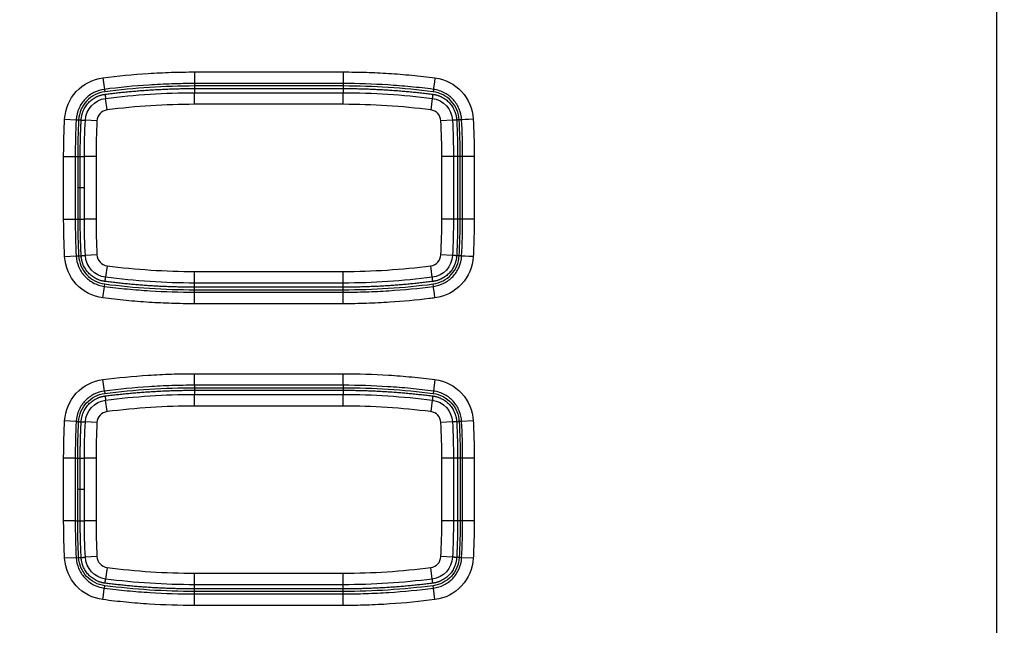
# Model space of a CAD drawing. Extents: x -891 to 0, y 0 to 630.
# Drawn here: x -574 to -532, y 231 to 257 of the extents above; entities that cross this region are included whole.
import ezdxf

# ---------------------------------------------------------------- set-up
doc = ezdxf.new("R2010")
doc.units = 0
doc.header["$LTSCALE"] = 3
doc.layers.get('0').update_dxf_attribs({"linetype": 'CONTINUOUS', "lineweight": 25})
doc.layers.get('DEFPOINTS').update_dxf_attribs({"color": 161, "linetype": 'CONTINUOUS', "lineweight": 15})
doc.layers.add('1', color=4, linetype='CONTINUOUS', lineweight=15)
doc.styles.get("Standard").update_dxf_attribs({"font": 'txt.shx', "bigfont": 'extfont.shx'})
doc.dimstyles.new('FURUNO$0', dxfattribs={"dimtxt": 3, "dimasz": 2.5, "dimexe": 1, "dimexo": 1, "dimgap": 1.5, "dimtad": 3, "dimdec": 5, "dimdsep": 46, "dimtxsty": 'Standard', "dimblk": 'OPEN30', "dimblk1": 'OPEN30', "dimblk2": 'OPEN30', "dimcen": 0, "dimclrd": 256, "dimclre": 256, "dimclrt": 4, "dimadec": 4, "dimazin": 2, "dimtm": 1e-09, "dimtfac": 0.8, "dimtdec": 5, "dimtmove": 0, "dimatfit": 0, "dimldrblk": 'OPEN30', "dimfxl": 0, "dimtvp": 1, "dimtolj": 1, "dimlwd": -1, "dimlwe": -1, "dimarcsym": 0})

# ---------------------------------------------------------------- blocks, each defined once
blk = doc.blocks.new('_OPEN30')
at = {"color": 0}
for p, q in [((-1, 0.2679), (0, 0)), ((0, 0), (-1, -0.2679)), ((0, 0), (-1, 0))]:
    blk.add_line(p, q, dxfattribs=at)
blk = doc.blocks.new('*D20')
at = {"layer": '1', "transparency": 16777216}
for p, q in [((-563.309, 339.192), (-489.598, 339.192)), ((-492.598, 333.192), (-492.598, 164.708)), ((-513.736, 158.708), (-489.598, 158.708))]:
    blk.add_line(p, q, dxfattribs=at)
at = {"layer": 'DEFPOINTS', "color": 0, "transparency": 16777216}
for p in [(-566.309, 339.192), (-516.736, 158.708), (-492.598, 158.708)]:
    blk.add_point(p, dxfattribs=at)
at = {"layer": '1', "transparency": 16777216, "xscale": 6, "yscale": 6, "zscale": 6}
for p, rotation in [((-492.598, 339.192), 90), ((-492.598, 158.708), 270)]:
    blk.add_blockref('_OPEN30', p, dxfattribs=dict(at, rotation=rotation))
at = {"layer": '1', "transparency": 16777216, "insert": (-500.848, 248.95), "char_height": 7.5, "attachment_point": 5, "rotation": 90}
blk.add_mtext('\\A1;180%%p5', dxfattribs=at)

msp = doc.modelspace()

# ---------------------------------------------------------------- linework, layer by layer
at = {"linetype": 'Continuous'}
for p, q in [((-532.366549, 251.192059), (-532.366549, 267.192059)), ((-566.935786, 254.98667), (-560.535753, 254.98667)), ((-570.888887, 254.732716), (-570.824969, 254.237125)), ((-570.824969, 254.237125), (-570.811491, 254.132619)), ((-560.535753, 254.486975), (-566.935768, 254.486975)), ((-566.935768, 254.486975), (-566.935768, 254.381603)), ((-560.535757, 254.381603), (-566.935768, 254.381603)), ((-560.535753, 254.486975), (-560.535757, 254.381603)), ((-556.646439, 254.23711), (-556.660034, 254.132619)), ((-570.710314, 253.349584), (-570.774289, 253.845474)), ((-566.935762, 254.092059), (-560.535762, 254.092059)), ((-566.935762, 253.592059), (-566.935762, 254.092059)), ((-560.535762, 253.592059), (-560.535762, 254.092059)), ((-556.697235, 253.845474), (-556.761211, 253.349584)), ((-560.535762, 253.592059), (-566.935762, 253.592059)), ((-572.538361, 252.952701), (-572.039344, 252.926672)), ((-572.039344, 252.926672), (-571.934121, 252.921067)), ((-571.145658, 252.879756), (-571.644979, 252.905819)), ((-555.826546, 252.905819), (-556.325866, 252.879756)), ((-555.432175, 252.926555), (-555.537403, 252.921067)), ((-572.580373, 251.342069), (-572.080678, 251.342069)), ((-572.580373, 248.642035), (-572.580373, 251.342069)), ((-572.080678, 251.342069), (-571.975306, 251.342065)), ((-572.080678, 251.342069), (-572.080678, 248.642054)), ((-571.975306, 251.342065), (-571.975306, 249.992059)), ((-571.185762, 251.342059), (-571.685762, 251.342059)), ((-571.685762, 248.642059), (-571.685762, 251.342059)), ((-571.185762, 251.342059), (-571.185762, 248.642059)), ((-555.785762, 251.342059), (-556.285762, 251.342059)), ((-556.285762, 248.642059), (-556.285762, 251.342059)), ((-555.785762, 251.342059), (-555.785762, 248.642059)), ((-555.390846, 251.342065), (-555.496218, 251.342065)), ((-555.496218, 248.642054), (-555.496218, 251.342065)), ((-555.390846, 248.64205), (-555.390846, 251.342065)), ((-554.891151, 251.342083), (-554.891151, 248.64205)), ((-571.975306, 249.992059), (-571.975306, 248.642054)), ((-572.580373, 248.642035), (-572.080678, 248.642054)), ((-572.080678, 248.642054), (-571.975306, 248.642054)), ((-571.185762, 248.642059), (-571.685762, 248.642059)), ((-555.785762, 248.642059), (-556.285762, 248.642059)), ((-555.390846, 248.64205), (-555.496218, 248.642054)), ((-572.538338, 247.030981), (-572.03935, 247.057563)), ((-572.03935, 247.057563), (-571.934121, 247.063052)), ((-571.145658, 247.104362), (-571.644979, 247.078299)), ((-555.826546, 247.078299), (-556.325866, 247.104362)), ((-555.432181, 247.057446), (-555.537403, 247.063052)), ((-570.710314, 246.634534), (-570.774289, 246.138644)), ((-556.697235, 246.138644), (-556.761211, 246.634534)), ((-566.935762, 246.392059), (-560.535762, 246.392059)), ((-566.935762, 245.892059), (-566.935762, 246.392059)), ((-560.535762, 245.892059), (-560.535762, 246.392059)), ((-570.889003, 245.251418), (-570.825085, 245.747009)), ((-570.825085, 245.747009), (-570.811491, 245.8515)), ((-560.535762, 245.892059), (-566.935762, 245.892059)), ((-556.646555, 245.746994), (-556.660034, 245.8515)), ((-566.935772, 245.497143), (-566.935768, 245.602515)), ((-566.935772, 244.997448), (-566.935772, 245.497143)), ((-566.935772, 245.497143), (-560.535757, 245.497143)), ((-566.935768, 245.602515), (-560.535757, 245.602515)), ((-560.535757, 245.497143), (-560.535757, 245.602515)), ((-560.535738, 244.997448), (-560.535757, 245.497143)), ((-560.535738, 244.997448), (-566.935772, 244.997448)), ((-566.935768, 241.486975), (-566.935768, 241.98667)), ((-566.935768, 241.98667), (-560.535735, 241.98667)), ((-560.535753, 241.486975), (-560.535735, 241.98667)), ((-570.824969, 241.237125), (-570.888887, 241.732716)), ((-560.535753, 241.486975), (-566.935768, 241.486975)), ((-566.935768, 241.486975), (-566.935768, 241.381603)), ((-560.535753, 241.486975), (-560.535757, 241.381603)), ((-556.581971, 241.732629), (-556.646439, 241.23711)), ((-570.824969, 241.237125), (-570.811491, 241.132619)), ((-566.935768, 241.381603), (-560.535757, 241.381603)), ((-566.935762, 241.092059), (-560.535762, 241.092059)), ((-566.935762, 240.592059), (-566.935762, 241.092059)), ((-560.535762, 240.592059), (-560.535762, 241.092059)), ((-556.646439, 241.23711), (-556.660034, 241.132619)), ((-570.710314, 240.349584), (-570.774289, 240.845474)), ((-560.535762, 240.592059), (-566.935762, 240.592059)), ((-556.697235, 240.845474), (-556.761211, 240.349584)), ((-572.039344, 239.926672), (-572.538332, 239.953254)), ((-572.039344, 239.926672), (-571.934121, 239.921067)), ((-571.145658, 239.879756), (-571.644979, 239.905819)), ((-555.826546, 239.905819), (-556.325866, 239.879756)), ((-555.432175, 239.926555), (-555.537403, 239.921067)), ((-554.933157, 239.952584), (-555.432174, 239.926556)), ((-572.080678, 238.342069), (-572.580373, 238.342087)), ((-572.580373, 235.642054), (-572.580373, 238.342087)), ((-572.080678, 238.342069), (-572.080678, 235.642054)), ((-572.080678, 238.342069), (-571.975306, 238.342065)), ((-571.975306, 236.992059), (-571.975306, 238.342065)), ((-571.185762, 238.342059), (-571.685762, 238.342059)), ((-571.685762, 235.642059), (-571.685762, 238.342059)), ((-571.185762, 238.342059), (-571.185762, 235.642059)), ((-555.785762, 238.342059), (-556.285762, 238.342059)), ((-556.285762, 235.642059), (-556.285762, 238.342059)), ((-555.785762, 238.342059), (-555.785762, 235.642059)), ((-555.390846, 238.342065), (-555.496218, 238.342065)), ((-555.496218, 238.342065), (-555.496218, 235.642054)), ((-554.891151, 238.342065), (-555.390846, 238.342065)), ((-555.390846, 235.64205), (-555.390846, 238.342065)), ((-554.891151, 238.342065), (-554.891151, 235.642031)), ((-571.975306, 235.642054), (-571.975306, 236.992059)), ((-572.080678, 235.642054), (-572.580373, 235.642054)), ((-572.080678, 235.642054), (-571.975306, 235.642054)), ((-571.185762, 235.642059), (-571.685762, 235.642059)), ((-555.785762, 235.642059), (-556.285762, 235.642059)), ((-555.390846, 235.64205), (-555.496218, 235.642054)), ((-554.891151, 235.642031), (-555.390846, 235.64205)), ((-572.03935, 234.057563), (-572.538367, 234.031534)), ((-572.03935, 234.057563), (-571.934121, 234.063052)), ((-571.145658, 234.104362), (-571.644979, 234.078299)), ((-555.826546, 234.078299), (-556.325866, 234.104362)), ((-555.432181, 234.057446), (-555.537403, 234.063052)), ((-554.933192, 234.030864), (-555.43218, 234.057446)), ((-570.710314, 233.634534), (-570.774289, 233.138644)), ((-566.935762, 233.392059), (-560.535762, 233.392059)), ((-566.935762, 232.892059), (-566.935762, 233.392059)), ((-560.535762, 232.892059), (-560.535762, 233.392059)), ((-556.697235, 233.138644), (-556.761211, 233.634534)), ((-570.825085, 232.747009), (-570.811491, 232.8515)), ((-566.93579, 231.997448), (-566.935772, 232.497143)), ((-566.935772, 232.497143), (-566.935768, 232.602515)), ((-566.935772, 232.497143), (-560.535757, 232.497143)), ((-560.535757, 232.602515), (-566.935768, 232.602515)), ((-560.535762, 232.892059), (-566.935762, 232.892059)), ((-560.535757, 232.497143), (-560.535757, 232.602515)), ((-560.535757, 231.997448), (-560.535757, 232.497143)), ((-556.646555, 232.746994), (-556.660034, 232.8515)), ((-556.582637, 232.251403), (-556.646555, 232.746993)), ((-560.535757, 231.997448), (-566.93579, 231.997448))]:
    msp.add_line(p, q, dxfattribs=at)
at = {"linetype": 'Continuous', "extrusion": (0, 0, -1)}
for centre, radius, start, end in [((570.646338, 252.853694), 1, 2.9879156, 82.6488016), ((566.935762, 224.092059), 30, 82.6488016, 90), ((560.535762, 224.092059), 30, 90, 97.3511984), ((556.825186, 252.853694), 1, 97.3511984, 177.0120844), ((541.685762, 251.342059), 30, 0, 2.9879156), ((585.785762, 251.342059), 30, 177.0120844, 180), ((541.685762, 248.642059), 30, 357.0120844, 0), ((585.785762, 248.642059), 30, 180, 182.9879156), ((570.646338, 247.130425), 1, 277.3511984, 357.0120844), ((556.825186, 247.130425), 1, 182.9879156, 262.6488016), ((566.935762, 275.892059), 30, 270, 277.3511984), ((560.535762, 275.892059), 30, 262.6488016, 270), ((566.935762, 211.092059), 30, 82.6488016, 90), ((560.535762, 211.092059), 30, 90, 97.3511984), ((570.646338, 239.853694), 1, 2.9879156, 82.6488016), ((556.825186, 239.853694), 1, 97.3511984, 177.0120844), ((541.685762, 238.342059), 30, 0, 2.9879156), ((585.785762, 238.342059), 30, 177.0120844, 180), ((541.685762, 235.642059), 30, 357.0120844, 0), ((585.785762, 235.642059), 30, 180, 182.9879156), ((570.646338, 234.130425), 1, 277.3511984, 357.0120844), ((556.825186, 234.130425), 1, 182.9879156, 262.6488016), ((566.935762, 262.892059), 30, 270, 277.3511984), ((560.535762, 262.892059), 30, 262.6488016, 270)]:
    msp.add_arc(centre, radius, start, end, dxfattribs=at)
at = {"linetype": 'Continuous'}
for centre, radius, start, end in [((-570.646338, 252.853694), 0.5, 97.3511984, 177.0120844), ((-566.935762, 224.092059), 29.5, 90, 97.3511984), ((-560.535762, 224.092059), 29.5, 82.6488016, 90), ((-556.825186, 252.853694), 0.5, 2.9879156, 82.6488016), ((-541.685762, 251.342059), 29.5, 177.0120844, 180), ((-585.785762, 251.342059), 29.5, 0, 2.9879156), ((-541.685762, 248.642059), 29.5, 180, 182.9879156), ((-585.785762, 248.642059), 29.5, 357.0120844, 0), ((-570.646338, 247.130425), 0.5, 182.9879156, 262.6488016), ((-556.825186, 247.130425), 0.5, 277.3511984, 357.0120844), ((-566.935762, 275.892059), 29.5, 262.6488016, 270), ((-560.535762, 275.892059), 29.5, 270, 277.3511984), ((-566.935762, 211.092059), 29.5, 90, 97.3511984), ((-560.535762, 211.092059), 29.5, 82.6488016, 90), ((-570.646338, 239.853694), 0.5, 97.3511984, 177.0120844), ((-556.825186, 239.853694), 0.5, 2.9879156, 82.6488016), ((-541.685762, 238.342059), 29.5, 177.0120844, 180), ((-585.785762, 238.342059), 29.5, 0, 2.9879156), ((-541.685762, 235.642059), 29.5, 180, 182.9879156), ((-585.785762, 235.642059), 29.5, 357.0120844, 0), ((-570.646338, 234.130425), 0.5, 182.9879156, 262.6488016), ((-556.825186, 234.130425), 0.5, 277.3511984, 357.0120844), ((-566.935762, 262.892059), 29.5, 262.6488016, 270), ((-560.535762, 262.892059), 29.5, 270, 277.3511984)]:
    msp.add_arc(centre, radius, start, end, dxfattribs=at)
for centre, major_axis, ratio, start_param, end_param in [((-566.935768, 254.98667), (0.000001, -0.5), 0.000036582, 4.71238898, 6.248278718), ((-560.535735, 254.98667), (-0.000018, -0.5), 0.000036582, 4.71238898, 6.24827872), ((-556.581972, 254.732629), (-0.064488, -0.495824), 0.001108173, 4.712388938, 6.248278701), ((-554.933158, 252.952584), (-0.49932, -0.026064), 0.001108232, 4.712388937, 6.248278701), ((-554.891151, 251.342065), (-0.5, -0.000001), 0.000036645, 4.71238898, 6.248278722), ((-554.891151, 248.642031), (-0.5, 0.000018), 0.000036645, 4.71238898, 6.248278723), ((-554.933193, 247.030864), (-0.499293, 0.026579), 0.001108236, 4.712388937, 6.248278701), ((-556.582637, 245.251403), (-0.063976, 0.49589), 0.001108169, 4.712388938, 6.248278701), ((-570.889553, 232.251489), (0.064488, 0.495824), 0.001108173, 4.712388938, 6.248278701)]:
    msp.add_ellipse(centre, major_axis=major_axis, ratio=ratio, start_param=start_param, end_param=end_param, dxfattribs=at)
for points, knots in [([(-570.888887, 254.732715), (-570.242177, 254.816124), (-569.592506, 254.879147), (-568.607963, 254.943213), (-568.273712, 254.959509), (-567.604947, 254.98123), (-567.270345, 254.986658), (-566.935786, 254.98667)], [0, 0, 0, 0, 0.493639707, 0.493639707, 0.746820006, 0.746820006, 1, 1, 1, 1]), ([(-560.535753, 254.98667), (-560.202376, 254.986658), (-559.868956, 254.981269), (-559.217104, 254.960172), (-558.898577, 254.944924), (-558.246512, 254.903571), (-557.912924, 254.876961), (-557.246878, 254.812928), (-556.914331, 254.775495), (-556.582521, 254.7327)], [0, 0, 0, 0, 0.252308255, 0.252308255, 0.493593803, 0.493593803, 0.746797068, 0.746797068, 1, 1, 1, 1]), ([(-572.538361, 252.952701), (-572.514829, 253.394441), (-572.335334, 253.819511), (-571.734649, 254.466452), (-571.327682, 254.675628), (-570.888887, 254.732716)], [0, 0, 0, 0, 0.5, 0.5, 1, 1, 1, 1]), ([(-556.582521, 254.732701), (-556.143946, 254.675641), (-555.733841, 254.4644), (-555.134518, 253.816484), (-554.956722, 253.394931), (-554.933187, 252.953137)], [0, 0, 0, 0, 0.5, 0.5, 1, 1, 1, 1]), ([(-570.824969, 254.237125), (-570.980849, 254.216845), (-571.135175, 254.168632), (-571.415611, 254.026997), (-571.545868, 253.931547), (-571.76237, 253.705538), (-571.851508, 253.572104), (-571.987023, 253.272591), (-572.030154, 253.099176), (-572.039344, 252.926672)], [0, 0, 0, 0, 0.24429757, 0.24429757, 0.488272096, 0.488272096, 0.730720874, 0.730720874, 1, 1, 1, 1]), ([(-570.811491, 254.132619), (-571.106853, 254.094192), (-571.389468, 253.949408), (-571.795413, 253.511309), (-571.918276, 253.218511), (-571.934121, 252.921067)], [0, 0, 0, 0, 0.5, 0.5, 1, 1, 1, 1]), ([(-566.935772, 254.486975), (-566.935792, 254.486975), (-566.935812, 254.486975), (-567.264967, 254.486962), (-567.594146, 254.481622), (-568.252079, 254.460253), (-568.580919, 254.444221), (-569.549542, 254.381191), (-570.188711, 254.319185), (-570.824969, 254.237125)], [0, 0, 0, 0, 0.000015384, 0.000015384, 0.253184083, 0.253184083, 0.50635913, 0.50635913, 1, 1, 1, 1]), ([(-556.646439, 254.23711), (-556.972894, 254.279214), (-557.300073, 254.316043), (-557.955354, 254.379041), (-558.283543, 254.40522), (-559.252304, 254.466658), (-559.894189, 254.486951), (-560.535753, 254.486975)], [0, 0, 0, 0, 0.253178667, 0.253178667, 0.506346356, 0.506346356, 1, 1, 1, 1]), ([(-555.537403, 252.921067), (-555.553248, 253.218497), (-555.67611, 253.511307), (-556.082055, 253.949407), (-556.364657, 254.09419), (-556.660034, 254.132619)], [0, 0, 0, 0, 0.5, 0.5, 1, 1, 1, 1]), ([(-555.432175, 252.926555), (-555.440537, 253.083527), (-555.476868, 253.241074), (-555.596757, 253.531473), (-555.68202, 253.668614), (-555.890903, 253.901683), (-556.017169, 254.000714), (-556.305503, 254.158624), (-556.475135, 254.214823), (-556.646439, 254.23711)], [0, 0, 0, 0, 0.244297577, 0.244297577, 0.488272108, 0.488272108, 0.730720884, 0.730720884, 1, 1, 1, 1]), ([(-572.580373, 251.342069), (-572.580361, 251.675445), (-572.57496, 252.008866), (-572.561974, 252.409927), (-572.559553, 252.477779), (-572.55162, 252.681353), (-572.545436, 252.817052), (-572.538361, 252.952701)], [0, 0, 0, 0, 0.620719044, 0.620719044, 0.747117336, 0.747117336, 1, 1, 1, 1]), ([(-572.039344, 252.926672), (-572.039346, 252.926633), (-572.039348, 252.926594), (-572.066879, 252.39877), (-572.080659, 251.870575), (-572.080678, 251.342069)], [0, 0, 0, 0, 0.000073691, 0.000073691, 1, 1, 1, 1]), ([(-554.933186, 252.953137), (-554.928846, 252.869916), (-554.924838, 252.786678), (-554.913141, 252.521345), (-554.906723, 252.339188), (-554.898332, 252.021209), (-554.895643, 251.885396), (-554.892055, 251.613753), (-554.891156, 251.477916), (-554.891151, 251.342083)], [0, 0, 0, 0, 0.155107426, 0.155107426, 0.494346476, 0.494346476, 0.747173241, 0.747173241, 1, 1, 1, 1]), ([(-572.538338, 247.030981), (-572.542679, 247.114202), (-572.546687, 247.197441), (-572.558383, 247.462773), (-572.564802, 247.644931), (-572.573192, 247.962909), (-572.575881, 248.098722), (-572.579469, 248.370365), (-572.580368, 248.506202), (-572.580373, 248.642035)], [0, 0, 0, 0, 0.155107426, 0.155107426, 0.494346476, 0.494346476, 0.747173241, 0.747173241, 1, 1, 1, 1]), ([(-555.432181, 247.057446), (-555.432179, 247.057485), (-555.432177, 247.057524), (-555.404646, 247.585348), (-555.390866, 248.113544), (-555.390846, 248.64205)], [0, 0, 0, 0, 0.000073691, 0.000073691, 1, 1, 1, 1]), ([(-554.891151, 248.64205), (-554.891163, 248.308673), (-554.896564, 247.975253), (-554.90955, 247.574191), (-554.911971, 247.506339), (-554.919904, 247.302765), (-554.926088, 247.167067), (-554.933164, 247.031418)], [0, 0, 0, 0, 0.620719043, 0.620719043, 0.747117336, 0.747117336, 1, 1, 1, 1]), ([(-570.889003, 245.251418), (-571.327578, 245.308477), (-571.737683, 245.519718), (-572.337006, 246.167634), (-572.514803, 246.589188), (-572.538338, 247.030981)], [0, 0, 0, 0, 0.5, 0.5, 1, 1, 1, 1]), ([(-572.03935, 247.057563), (-572.030988, 246.900592), (-571.994657, 246.743045), (-571.874767, 246.452646), (-571.789504, 246.315505), (-571.580621, 246.082435), (-571.454356, 245.983404), (-571.166021, 245.825495), (-570.99639, 245.769296), (-570.825085, 245.747009)], [0, 0, 0, 0, 0.244297577, 0.244297577, 0.488272108, 0.488272108, 0.730720884, 0.730720884, 1, 1, 1, 1]), ([(-571.934121, 247.063052), (-571.918277, 246.765621), (-571.795415, 246.472811), (-571.389469, 246.034711), (-571.106867, 245.889929), (-570.811491, 245.8515)], [0, 0, 0, 0, 0.5, 0.5, 1, 1, 1, 1]), ([(-556.660034, 245.8515), (-556.364671, 245.889927), (-556.082057, 246.03471), (-555.676111, 246.472809), (-555.553248, 246.765607), (-555.537403, 247.063052)], [0, 0, 0, 0, 0.5, 0.5, 1, 1, 1, 1]), ([(-556.646555, 245.746994), (-556.490675, 245.767274), (-556.336349, 245.815486), (-556.055913, 245.957121), (-555.925656, 246.052571), (-555.709154, 246.27858), (-555.620016, 246.412014), (-555.484501, 246.711527), (-555.44137, 246.884942), (-555.432181, 247.057446)], [0, 0, 0, 0, 0.24429757, 0.24429757, 0.488272096, 0.488272096, 0.730720874, 0.730720874, 1, 1, 1, 1]), ([(-554.933163, 247.031418), (-554.95669, 246.589773), (-555.136119, 246.164785), (-555.73656, 245.517906), (-556.143365, 245.308553), (-556.582087, 245.251474)], [0, 0, 0, 0, 0.5, 0.5, 1, 1, 1, 1]), ([(-570.825085, 245.747009), (-570.49863, 245.704904), (-570.171452, 245.668076), (-569.51617, 245.605078), (-569.187982, 245.578899), (-568.21922, 245.517461), (-567.577335, 245.497167), (-566.935772, 245.497143)], [0, 0, 0, 0, 0.253178667, 0.253178667, 0.506346356, 0.506346356, 1, 1, 1, 1]), ([(-560.535753, 245.497143), (-560.535733, 245.497143), (-560.535713, 245.497143), (-560.206557, 245.497156), (-559.877378, 245.502496), (-559.219446, 245.523866), (-558.890605, 245.539898), (-557.921982, 245.602928), (-557.282813, 245.664933), (-556.646555, 245.746994)], [0, 0, 0, 0, 0.000015384, 0.000015384, 0.253184083, 0.253184083, 0.50635913, 0.50635913, 1, 1, 1, 1]), ([(-566.935772, 244.997448), (-567.269148, 244.99746), (-567.602569, 245.00285), (-568.25442, 245.023946), (-568.572948, 245.039194), (-569.225012, 245.080548), (-569.5586, 245.107157), (-570.224647, 245.17119), (-570.557193, 245.208623), (-570.889003, 245.251418)], [0, 0, 0, 0, 0.252308255, 0.252308255, 0.493593803, 0.493593803, 0.746797068, 0.746797068, 1, 1, 1, 1]), ([(-556.582087, 245.251474), (-556.664737, 245.240814), (-556.747429, 245.230485), (-557.39501, 245.152255), (-557.961956, 245.099574), (-558.863562, 245.040905), (-559.197812, 245.024609), (-559.866577, 245.002888), (-560.20118, 244.99746), (-560.535738, 244.997448)], [0, 0, 0, 0, 0.063050612, 0.063050612, 0.493682598, 0.493682598, 0.746841452, 0.746841452, 1, 1, 1, 1]), ([(-570.888887, 241.732715), (-570.242177, 241.816124), (-569.592506, 241.879147), (-568.607963, 241.943213), (-568.273712, 241.959509), (-567.604941, 241.98123), (-567.270332, 241.986658), (-566.935768, 241.98667)], [0, 0, 0, 0, 0.493637429, 0.493637429, 0.74681656, 0.74681656, 1, 1, 1, 1]), ([(-560.535735, 241.98667), (-559.88363, 241.986647), (-559.231198, 241.966018), (-558.246512, 241.903571), (-557.912924, 241.876961), (-557.246694, 241.81291), (-556.913965, 241.775448), (-556.581971, 241.732629)], [0, 0, 0, 0, 0.493585208, 0.493585208, 0.746722888, 0.746722888, 1, 1, 1, 1]), ([(-572.538331, 239.953254), (-572.514746, 240.395996), (-572.337106, 240.816712), (-571.736295, 241.465565), (-571.328515, 241.675519), (-570.888887, 241.732716)], [0, 0, 0, 0, 0.5, 0.5, 1, 1, 1, 1]), ([(-566.935772, 241.486975), (-566.935792, 241.486975), (-566.935812, 241.486975), (-567.264967, 241.486962), (-567.594146, 241.481622), (-568.252079, 241.460253), (-568.580919, 241.444221), (-569.549542, 241.381191), (-570.188711, 241.319185), (-570.824969, 241.237125)], [0, 0, 0, 0, 0.000015384, 0.000015384, 0.253184083, 0.253184083, 0.50635913, 0.50635913, 1, 1, 1, 1]), ([(-556.646439, 241.23711), (-556.972894, 241.279214), (-557.300073, 241.316043), (-557.955354, 241.379041), (-558.283543, 241.40522), (-559.252304, 241.466658), (-559.894189, 241.486951), (-560.535753, 241.486975)], [0, 0, 0, 0, 0.253178667, 0.253178667, 0.506346356, 0.506346356, 1, 1, 1, 1]), ([(-556.581972, 241.732629), (-556.142307, 241.675428), (-555.736325, 241.466294), (-555.135063, 240.81786), (-554.956741, 240.395289), (-554.933157, 239.952584)], [0, 0, 0, 0, 0.5, 0.5, 1, 1, 1, 1]), ([(-570.824969, 241.237125), (-570.980849, 241.216845), (-571.135175, 241.168632), (-571.415611, 241.026997), (-571.545868, 240.931547), (-571.76237, 240.705538), (-571.851508, 240.572104), (-571.987023, 240.272591), (-572.030154, 240.099176), (-572.039344, 239.926672)], [0, 0, 0, 0, 0.24429757, 0.24429757, 0.488272096, 0.488272096, 0.730720874, 0.730720874, 1, 1, 1, 1]), ([(-571.934121, 239.921067), (-571.918276, 240.218511), (-571.795413, 240.511309), (-571.389468, 240.949408), (-571.106853, 241.094192), (-570.811491, 241.132619)], [0, 0, 0, 0, 0.5, 0.5, 1, 1, 1, 1]), ([(-556.660034, 241.132619), (-556.364657, 241.09419), (-556.082055, 240.949407), (-555.67611, 240.511307), (-555.553248, 240.218497), (-555.537403, 239.921067)], [0, 0, 0, 0, 0.5, 0.5, 1, 1, 1, 1]), ([(-555.432175, 239.926555), (-555.440537, 240.083527), (-555.476868, 240.241074), (-555.596757, 240.531473), (-555.68202, 240.668614), (-555.890903, 240.901683), (-556.017169, 241.000714), (-556.305503, 241.158624), (-556.475135, 241.214823), (-556.646439, 241.23711)], [0, 0, 0, 0, 0.244297577, 0.244297577, 0.488272108, 0.488272108, 0.730720884, 0.730720884, 1, 1, 1, 1]), ([(-572.580373, 238.342087), (-572.580364, 238.607525), (-572.576938, 238.872985), (-572.566595, 239.274124), (-572.562199, 239.409892), (-572.551613, 239.681538), (-572.545417, 239.817421), (-572.538332, 239.953254)], [0, 0, 0, 0, 0.494047077, 0.494047077, 0.746851662, 0.746851662, 1, 1, 1, 1]), ([(-572.039344, 239.926672), (-572.039346, 239.926633), (-572.039348, 239.926594), (-572.066879, 239.39877), (-572.080659, 238.870575), (-572.080678, 238.342069)], [0, 0, 0, 0, 0.000073691, 0.000073691, 1, 1, 1, 1]), ([(-554.933158, 239.952584), (-554.919333, 239.687544), (-554.908916, 239.422303), (-554.898332, 239.021209), (-554.895643, 238.885396), (-554.892055, 238.613747), (-554.891156, 238.477904), (-554.891151, 238.342065)], [0, 0, 0, 0, 0.494175863, 0.494175863, 0.747082248, 0.747082248, 1, 1, 1, 1]), ([(-572.538367, 234.031534), (-572.552191, 234.296575), (-572.562608, 234.561815), (-572.573192, 234.962909), (-572.575881, 235.098722), (-572.579469, 235.370372), (-572.580368, 235.506214), (-572.580373, 235.642054)], [0, 0, 0, 0, 0.494175863, 0.494175863, 0.747082248, 0.747082248, 1, 1, 1, 1]), ([(-555.432181, 234.057446), (-555.432179, 234.057485), (-555.432177, 234.057524), (-555.404646, 234.585348), (-555.390866, 235.113544), (-555.390846, 235.64205)], [0, 0, 0, 0, 0.000073691, 0.000073691, 1, 1, 1, 1]), ([(-554.891151, 235.642031), (-554.891161, 235.376593), (-554.894586, 235.111133), (-554.904929, 234.709994), (-554.909325, 234.574226), (-554.919911, 234.302581), (-554.926107, 234.166698), (-554.933192, 234.030864)], [0, 0, 0, 0, 0.494047077, 0.494047077, 0.746851662, 0.746851662, 1, 1, 1, 1]), ([(-570.889003, 232.251418), (-571.327673, 232.308489), (-571.737855, 232.519803), (-572.337221, 233.167967), (-572.514828, 233.589668), (-572.538367, 234.031534)], [0, 0, 0, 0, 0.5, 0.5, 1, 1, 1, 1]), ([(-572.03935, 234.057563), (-572.030988, 233.900592), (-571.994657, 233.743045), (-571.874767, 233.452646), (-571.789504, 233.315505), (-571.580621, 233.082435), (-571.454356, 232.983404), (-571.166021, 232.825495), (-570.99639, 232.769296), (-570.825085, 232.747009)], [0, 0, 0, 0, 0.244297577, 0.244297577, 0.488272108, 0.488272108, 0.730720884, 0.730720884, 1, 1, 1, 1]), ([(-570.811491, 232.8515), (-571.106867, 232.889929), (-571.389469, 233.034711), (-571.795415, 233.472811), (-571.918277, 233.765621), (-571.934121, 234.063052)], [0, 0, 0, 0, 0.5, 0.5, 1, 1, 1, 1]), ([(-555.537403, 234.063052), (-555.553248, 233.765607), (-555.676111, 233.472809), (-556.082057, 233.03471), (-556.364671, 232.889927), (-556.660034, 232.8515)], [0, 0, 0, 0, 0.5, 0.5, 1, 1, 1, 1]), ([(-556.646555, 232.746994), (-556.490675, 232.767274), (-556.336349, 232.815486), (-556.055913, 232.957121), (-555.925656, 233.052571), (-555.709154, 233.27858), (-555.620016, 233.412014), (-555.484501, 233.711527), (-555.44137, 233.884942), (-555.432181, 234.057446)], [0, 0, 0, 0, 0.24429757, 0.24429757, 0.488272096, 0.488272096, 0.730720874, 0.730720874, 1, 1, 1, 1]), ([(-554.933193, 234.030864), (-554.956778, 233.588123), (-555.134419, 233.167406), (-555.73523, 232.518553), (-556.14301, 232.308599), (-556.582637, 232.251403)], [0, 0, 0, 0, 0.5, 0.5, 1, 1, 1, 1]), ([(-570.825085, 232.747009), (-570.49863, 232.704904), (-570.171452, 232.668076), (-569.51617, 232.605078), (-569.187982, 232.578899), (-568.21922, 232.517461), (-567.577335, 232.497167), (-566.935772, 232.497143)], [0, 0, 0, 0, 0.253178667, 0.253178667, 0.506346356, 0.506346356, 1, 1, 1, 1]), ([(-560.535753, 232.497143), (-560.535733, 232.497143), (-560.535713, 232.497143), (-560.206557, 232.497156), (-559.877378, 232.502496), (-559.219446, 232.523866), (-558.890605, 232.539898), (-557.921982, 232.602928), (-557.282813, 232.664933), (-556.646555, 232.746994)], [0, 0, 0, 0, 0.000015384, 0.000015384, 0.253184083, 0.253184083, 0.50635913, 0.50635913, 1, 1, 1, 1]), ([(-566.93579, 231.997448), (-567.587895, 231.997472), (-568.240327, 232.0181), (-569.225012, 232.080548), (-569.5586, 232.107157), (-570.224647, 232.17119), (-570.557193, 232.208623), (-570.889003, 232.251418)], [0, 0, 0, 0, 0.493654203, 0.493654203, 0.746827269, 0.746827269, 1, 1, 1, 1]), ([(-556.582637, 232.251403), (-557.229348, 232.167994), (-557.879018, 232.104971), (-558.863562, 232.040905), (-559.197812, 232.024609), (-559.866583, 232.002888), (-560.201192, 231.99746), (-560.535757, 231.997448)], [0, 0, 0, 0, 0.493637429, 0.493637429, 0.74681656, 0.74681656, 1, 1, 1, 1])]:
    msp.add_open_spline(points, degree=3, knots=knots, dxfattribs=at)
for points, degree in [([(-566.935768, 254.381603), (-568.232807, 254.381556), (-569.525109, 254.298529), (-570.811491, 254.132619)], 3), ([(-566.935762, 254.272673), (-563.735762, 254.272673), (-560.535762, 254.272673)], 2), ([(-556.660034, 254.132619), (-557.946416, 254.298529), (-559.238717, 254.381556), (-560.535757, 254.381603)], 3), ([(-571.934121, 252.921067), (-571.961555, 252.395106), (-571.975287, 251.868743), (-571.975306, 251.342065)], 3), ([(-555.496218, 251.342065), (-555.496237, 251.868743), (-555.509969, 252.395106), (-555.537403, 252.921067)], 3), ([(-555.390846, 251.342069), (-555.390866, 251.870575), (-555.404646, 252.39877), (-555.432175, 252.926555)], 3), ([(-571.866376, 249.992059), (-571.866376, 250.667059), (-571.866376, 251.342059)], 2), ([(-555.605149, 251.342059), (-555.605149, 249.992059), (-555.605149, 248.642059)], 2), ([(-571.685762, 249.992059), (-571.866376, 249.992059)], 1), ([(-571.866376, 248.642059), (-571.866376, 249.317059), (-571.866376, 249.992059)], 2), ([(-572.080678, 248.64205), (-572.080659, 248.113544), (-572.066879, 247.585348), (-572.03935, 247.057563)], 3), ([(-571.975306, 248.642054), (-571.975287, 248.115375), (-571.961555, 247.589012), (-571.934121, 247.063052)], 3), ([(-555.537403, 247.063052), (-555.509969, 247.589012), (-555.496237, 248.115375), (-555.496218, 248.642054)], 3), ([(-570.811491, 245.8515), (-569.525109, 245.68559), (-568.232807, 245.602562), (-566.935768, 245.602515)], 3), ([(-560.535762, 245.711446), (-563.735762, 245.711446), (-566.935762, 245.711446)], 2), ([(-560.535757, 245.602515), (-559.238717, 245.602562), (-557.946416, 245.68559), (-556.660034, 245.8515)], 3), ([(-570.811491, 241.132619), (-569.525109, 241.298529), (-568.232807, 241.381556), (-566.935768, 241.381603)], 3), ([(-566.935762, 241.272673), (-563.735762, 241.272673), (-560.535762, 241.272673)], 2), ([(-560.535757, 241.381603), (-559.238717, 241.381556), (-557.946416, 241.298529), (-556.660034, 241.132619)], 3), ([(-571.975306, 238.342065), (-571.975287, 238.868743), (-571.961555, 239.395106), (-571.934121, 239.921067)], 3), ([(-555.537403, 239.921067), (-555.509969, 239.395106), (-555.496237, 238.868743), (-555.496218, 238.342065)], 3), ([(-555.390846, 238.342069), (-555.390866, 238.870575), (-555.404646, 239.39877), (-555.432175, 239.926555)], 3), ([(-571.866376, 236.992059), (-571.866376, 237.667059), (-571.866376, 238.342059)], 2), ([(-555.605149, 238.342059), (-555.605149, 236.992059), (-555.605149, 235.642059)], 2), ([(-571.685762, 236.992059), (-571.866376, 236.992059)], 1), ([(-571.866376, 235.642059), (-571.866376, 236.317059), (-571.866376, 236.992059)], 2), ([(-572.080678, 235.64205), (-572.080659, 235.113544), (-572.066879, 234.585348), (-572.03935, 234.057563)], 3), ([(-571.934121, 234.063052), (-571.961555, 234.589012), (-571.975287, 235.115375), (-571.975306, 235.642054)], 3), ([(-555.496218, 235.642054), (-555.496237, 235.115375), (-555.509969, 234.589012), (-555.537403, 234.063052)], 3), ([(-566.935768, 232.602515), (-568.232807, 232.602562), (-569.525109, 232.68559), (-570.811491, 232.8515)], 3), ([(-560.535762, 232.711446), (-563.735762, 232.711446), (-566.935762, 232.711446)], 2), ([(-556.660034, 232.8515), (-557.946416, 232.68559), (-559.238717, 232.602562), (-560.535757, 232.602515)], 3)]:
    msp.add_open_spline(points, degree=degree, dxfattribs=at)
for points, weights in [([(-570.797399, 254.024603), (-568.874548, 254.272673), (-566.935762, 254.272673)], [1, 0.997943010419, 1]), ([(-566.935762, 254.383093), (-566.935762, 254.328148), (-566.935762, 254.272673)], [0.98863455079, 0.993658779586, 1]), ([(-566.935762, 254.272673), (-566.935762, 254.092048), (-566.935762, 254.092064)], [1, 0.740584921679, 1]), ([(-560.535762, 254.383093), (-560.535762, 254.328148), (-560.535762, 254.272673)], [0.98863455079, 0.993658779586, 1]), ([(-560.535762, 254.272673), (-558.596976, 254.272673), (-556.674126, 254.024603)], [1, 0.997943010419, 1]), ([(-560.535762, 254.272673), (-560.535762, 254.092048), (-560.535762, 254.092064)], [1, 0.740584921679, 1]), ([(-571.825347, 252.915234), (-571.803051, 253.342383), (-571.221614, 253.969875), (-570.797399, 254.024603)], [1, 0.883971652752, 0.883971652752, 1]), ([(-570.797399, 254.024603), (-570.774288, 253.845463), (-570.77429, 253.845479)], [1, 0.740584921679, 1]), ([(-556.674126, 254.024603), (-556.697237, 253.845463), (-556.697235, 253.845479)], [1, 0.740584921679, 1]), ([(-556.674126, 254.024603), (-556.24991, 253.969875), (-555.668473, 253.342383), (-555.646178, 252.915234)], [1, 0.883971652752, 0.883971652752, 1]), ([(-571.935617, 252.920989), (-571.880747, 252.918125), (-571.825347, 252.915234)], [0.98863455079, 0.993658779586, 1]), ([(-571.866376, 251.342059), (-571.866376, 252.129181), (-571.825347, 252.915234)], [1, 0.999660079939, 1]), ([(-571.825347, 252.915234), (-571.644968, 252.905819), (-571.644983, 252.905819)], [1, 0.740584921679, 1]), ([(-555.646178, 252.915234), (-555.826557, 252.905819), (-555.826541, 252.905819)], [1, 0.740584921679, 1]), ([(-555.535908, 252.920989), (-555.590777, 252.918125), (-555.646178, 252.915234)], [0.98863455079, 0.993658779586, 1]), ([(-555.646178, 252.915234), (-555.605149, 252.129181), (-555.605149, 251.342059)], [1, 0.999660079939, 1]), ([(-571.976796, 251.342059), (-571.921851, 251.342059), (-571.866376, 251.342059)], [0.98863455079, 0.993658779586, 1]), ([(-571.866376, 251.342059), (-571.685751, 251.342059), (-571.685767, 251.342059)], [1, 0.740584921679, 1]), ([(-555.605149, 251.342059), (-555.785773, 251.342059), (-555.785757, 251.342059)], [1, 0.740584921679, 1]), ([(-555.494729, 251.342059), (-555.549673, 251.342059), (-555.605149, 251.342059)], [0.98863455079, 0.993658779586, 1]), ([(-571.866376, 249.992059), (-571.922524, 249.992059), (-571.978126, 249.992059)], [1, 0.993582417823, 0.988513736996]), ([(-571.976796, 248.642059), (-571.921851, 248.642059), (-571.866376, 248.642059)], [0.98863455079, 0.993658779586, 1]), ([(-571.825347, 247.068885), (-571.866376, 247.854937), (-571.866376, 248.642059)], [1, 0.999660079939, 1]), ([(-571.866376, 248.642059), (-571.685751, 248.642059), (-571.685767, 248.642059)], [1, 0.740584921679, 1]), ([(-555.605149, 248.642059), (-555.785773, 248.642059), (-555.785757, 248.642059)], [1, 0.740584921679, 1]), ([(-555.605149, 248.642059), (-555.605149, 247.854937), (-555.646178, 247.068885)], [1, 0.999660079939, 1]), ([(-555.494729, 248.642059), (-555.549673, 248.642059), (-555.605149, 248.642059)], [0.98863455079, 0.993658779586, 1]), ([(-571.935617, 247.063129), (-571.880747, 247.065993), (-571.825347, 247.068885)], [0.98863455079, 0.993658779586, 1]), ([(-571.825347, 247.068885), (-571.644968, 247.0783), (-571.644983, 247.078299)], [1, 0.740584921679, 1]), ([(-570.797399, 245.959515), (-571.221614, 246.014244), (-571.803051, 246.641735), (-571.825347, 247.068885)], [1, 0.883971652752, 0.883971652752, 1]), ([(-555.646178, 247.068885), (-555.668473, 246.641735), (-556.24991, 246.014244), (-556.674126, 245.959515)], [1, 0.883971652752, 0.883971652752, 1]), ([(-555.646178, 247.068885), (-555.826557, 247.0783), (-555.826541, 247.078299)], [1, 0.740584921679, 1]), ([(-555.535908, 247.063129), (-555.590777, 247.065993), (-555.646178, 247.068885)], [0.98863455079, 0.993658779586, 1]), ([(-570.797399, 245.959515), (-570.774288, 246.138655), (-570.77429, 246.138639)], [1, 0.740584921679, 1]), ([(-556.674126, 245.959515), (-556.697237, 246.138655), (-556.697235, 246.138639)], [1, 0.740584921679, 1]), ([(-566.935762, 245.711446), (-568.874548, 245.711446), (-570.797399, 245.959515)], [1, 0.997943010419, 1]), ([(-566.935762, 245.711446), (-566.935762, 245.89207), (-566.935762, 245.892054)], [1, 0.740584921679, 1]), ([(-566.935762, 245.601026), (-566.935762, 245.65597), (-566.935762, 245.711446)], [0.98863455079, 0.993658779586, 1]), ([(-556.674126, 245.959515), (-558.596976, 245.711446), (-560.535762, 245.711446)], [1, 0.997943010419, 1]), ([(-560.535762, 245.711446), (-560.535762, 245.89207), (-560.535762, 245.892054)], [1, 0.740584921679, 1]), ([(-560.535762, 245.601026), (-560.535762, 245.65597), (-560.535762, 245.711446)], [0.98863455079, 0.993658779586, 1]), ([(-571.825347, 239.915234), (-571.803051, 240.342383), (-571.221614, 240.969875), (-570.797399, 241.024603)], [1, 0.883971652752, 0.883971652752, 1]), ([(-570.797399, 241.024603), (-568.874548, 241.272673), (-566.935762, 241.272673)], [1, 0.997943010419, 1]), ([(-570.797399, 241.024603), (-570.774288, 240.845463), (-570.77429, 240.845479)], [1, 0.740584921679, 1]), ([(-566.935762, 241.383093), (-566.935762, 241.328148), (-566.935762, 241.272673)], [0.98863455079, 0.993658779586, 1]), ([(-566.935762, 241.272673), (-566.935762, 241.092048), (-566.935762, 241.092064)], [1, 0.740584921679, 1]), ([(-560.535762, 241.383093), (-560.535762, 241.328148), (-560.535762, 241.272673)], [0.98863455079, 0.993658779586, 1]), ([(-560.535762, 241.272673), (-558.596976, 241.272673), (-556.674126, 241.024603)], [1, 0.997943010419, 1]), ([(-560.535762, 241.272673), (-560.535762, 241.092048), (-560.535762, 241.092064)], [1, 0.740584921679, 1]), ([(-556.674126, 241.024603), (-556.697237, 240.845463), (-556.697235, 240.845479)], [1, 0.740584921679, 1]), ([(-556.674126, 241.024603), (-556.24991, 240.969875), (-555.668473, 240.342383), (-555.646178, 239.915234)], [1, 0.883971652752, 0.883971652752, 1]), ([(-571.935617, 239.920989), (-571.880747, 239.918125), (-571.825347, 239.915234)], [0.98863455079, 0.993658779586, 1]), ([(-571.866376, 238.342059), (-571.866376, 239.129181), (-571.825347, 239.915234)], [1, 0.999660079939, 1]), ([(-571.825347, 239.915234), (-571.644968, 239.905819), (-571.644983, 239.905819)], [1, 0.740584921679, 1]), ([(-555.646178, 239.915234), (-555.826557, 239.905819), (-555.826541, 239.905819)], [1, 0.740584921679, 1]), ([(-555.535908, 239.920989), (-555.590777, 239.918125), (-555.646178, 239.915234)], [0.98863455079, 0.993658779586, 1]), ([(-555.646178, 239.915234), (-555.605149, 239.129181), (-555.605149, 238.342059)], [1, 0.999660079939, 1]), ([(-571.976796, 238.342059), (-571.921851, 238.342059), (-571.866376, 238.342059)], [0.98863455079, 0.993658779586, 1]), ([(-571.866376, 238.342059), (-571.685751, 238.342059), (-571.685767, 238.342059)], [1, 0.740584921679, 1]), ([(-555.605149, 238.342059), (-555.785773, 238.342059), (-555.785757, 238.342059)], [1, 0.740584921679, 1]), ([(-555.494729, 238.342059), (-555.549673, 238.342059), (-555.605149, 238.342059)], [0.98863455079, 0.993658779586, 1]), ([(-571.866376, 236.992059), (-571.922524, 236.992059), (-571.978126, 236.992059)], [1, 0.993582417823, 0.988513736996]), ([(-571.976796, 235.642059), (-571.921851, 235.642059), (-571.866376, 235.642059)], [0.98863455079, 0.993658779586, 1]), ([(-571.825347, 234.068885), (-571.866376, 234.854937), (-571.866376, 235.642059)], [1, 0.999660079939, 1]), ([(-571.866376, 235.642059), (-571.685751, 235.642059), (-571.685767, 235.642059)], [1, 0.740584921679, 1]), ([(-555.605149, 235.642059), (-555.785773, 235.642059), (-555.785757, 235.642059)], [1, 0.740584921679, 1]), ([(-555.605149, 235.642059), (-555.605149, 234.854937), (-555.646178, 234.068885)], [1, 0.999660079939, 1]), ([(-555.494729, 235.642059), (-555.549673, 235.642059), (-555.605149, 235.642059)], [0.98863455079, 0.993658779586, 1]), ([(-571.935617, 234.063129), (-571.880747, 234.065993), (-571.825347, 234.068885)], [0.98863455079, 0.993658779586, 1]), ([(-571.825347, 234.068885), (-571.644968, 234.0783), (-571.644983, 234.078299)], [1, 0.740584921679, 1]), ([(-570.797399, 232.959515), (-571.221614, 233.014244), (-571.803051, 233.641735), (-571.825347, 234.068885)], [1, 0.883971652752, 0.883971652752, 1]), ([(-555.646178, 234.068885), (-555.668473, 233.641735), (-556.24991, 233.014244), (-556.674126, 232.959515)], [1, 0.883971652752, 0.883971652752, 1]), ([(-555.646178, 234.068885), (-555.826557, 234.0783), (-555.826541, 234.078299)], [1, 0.740584921679, 1]), ([(-555.535908, 234.063129), (-555.590777, 234.065993), (-555.646178, 234.068885)], [0.98863455079, 0.993658779586, 1]), ([(-570.797399, 232.959515), (-570.774288, 233.138655), (-570.77429, 233.138639)], [1, 0.740584921679, 1]), ([(-566.935762, 232.711446), (-568.874548, 232.711446), (-570.797399, 232.959515)], [1, 0.997943010419, 1]), ([(-556.674126, 232.959515), (-558.596976, 232.711446), (-560.535762, 232.711446)], [1, 0.997943010419, 1]), ([(-556.674126, 232.959515), (-556.697237, 233.138655), (-556.697235, 233.138639)], [1, 0.740584921679, 1]), ([(-566.935762, 232.711446), (-566.935762, 232.89207), (-566.935762, 232.892054)], [1, 0.740584921679, 1]), ([(-566.935762, 232.601026), (-566.935762, 232.65597), (-566.935762, 232.711446)], [0.98863455079, 0.993658779586, 1]), ([(-560.535762, 232.711446), (-560.535762, 232.89207), (-560.535762, 232.892054)], [1, 0.740584921679, 1]), ([(-560.535762, 232.601026), (-560.535762, 232.65597), (-560.535762, 232.711446)], [0.98863455079, 0.993658779586, 1])]:
    msp.add_rational_spline(points, weights, degree=2, dxfattribs=at)
msp.add_rational_spline([(-603.735762, 179.822846), (-570.235762, 179.822846), (-536.735762, 179.822846), (-532.366549, 179.822846), (-532.366549, 184.192059), (-532.366549, 217.692059), (-532.366549, 251.192059)], [1, 1, 1, 0.707106781187, 1, 1, 1], degree=2, knots=[0, 0, 0, 0.472316668, 0.472316668, 0.527683332, 0.527683332, 1, 1, 1], dxfattribs=at)

# ---------------------------------------------------------------- dimensions: what is measured, and where the dimension line sits
at = {"layer": '1'}
dim = msp.add_linear_dim(base=(-492.598101, 158.707618), p1=(-566.308787, 339.192059), p2=(-516.735762, 158.707618), angle=90, text='<>%%p5', dimstyle='FURUNO$0', override={"dimscale": 3, "dimtxt": 2.5, "dimasz": 2, "dimdec": 0, "dimclrt": 256}, dxfattribs=at)
dim.commit()
dim.dimension.update_dxf_attribs({"geometry": '*D20', "text_midpoint": (-500.848101, 248.949838)})

doc.saveas('drawing.dxf')
